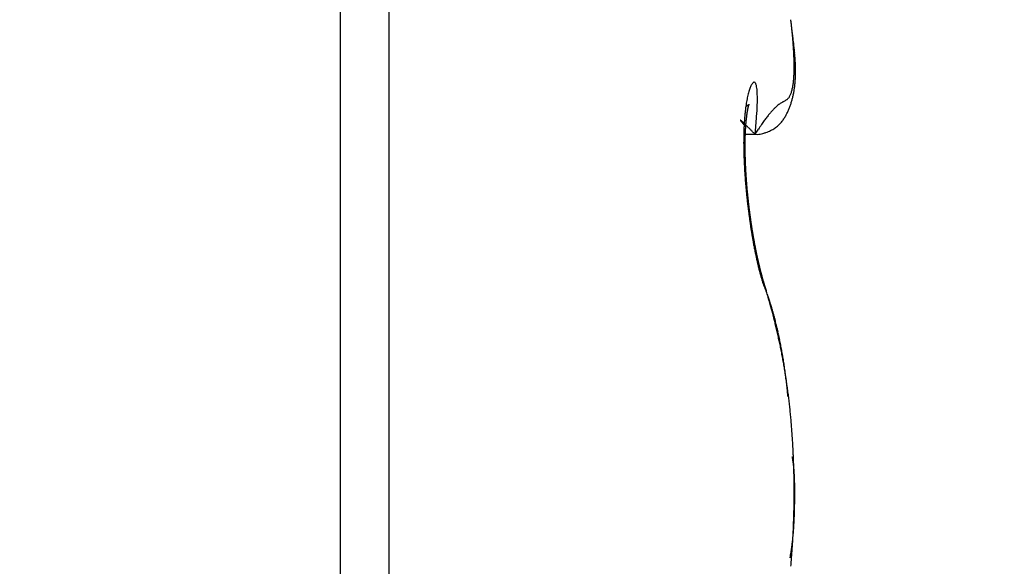
# Model space of a CAD drawing. Units: millimetres. Extents: x -1721 to 5242, y -2987 to 2399.
# Drawn here: x 5054 to 5057, y 2147 to 2148 of the extents above; entities that cross this region are included whole.
import ezdxf

# ---------------------------------------------------------------- set-up
doc = ezdxf.new("R2010")
doc.units = ezdxf.units.MM
for name, color, linetype in [('dimension-Bemassung', 5, 'Continuous'), ('hatching-Schraffur', 5, 'Continuous'), ('outline-Körperkante', 7, 'Continuous')]:
    doc.layers.add(name, color=color, linetype=linetype)

# ---------------------------------------------------------------- blocks, each defined once
blk = doc.blocks.new('WD2201_SR_Laufwagen_hinten')
at = {"layer": 'outline-Körperkante'}
for p, q in [((23.0962, 18), (23.0962, 8)), ((23.2605, 17.9141), (23.2605, 8.0859)), ((24.4684, 14.245), (24.4666, 14.2472)), ((24.4684, 14.2151), (24.5045, 14.2151)), ((24.5045, 14.2153), (24.5154, 14.2326)), ((24.5045, 14.2153), (24.5123, 14.215)), ((24.4775, 14.0147), (24.4772, 14.0175)), ((24.544, 13.677), (24.5407, 13.6839)), ((24.544, 13.677), (24.5435, 13.6787)), ((24.6156, 13.3254), (24.6146, 13.3358)), ((24.6386, 12.9999), (24.6386, 13.0031)), ((24.6365, 12.9999), (24.6366, 12.9999)), ((24.6229, 12.7776), (24.6238, 12.7826))]:
    blk.add_line(p, q, dxfattribs=at)
for centre, radius, start, end in [((22.5122, 14.3503), 2.1284, 6.4389, 6.8552), ((22.6648, 14.3668), 1.975, 6.0207, 6.4584), ((20.4433, 13.9953), 4.2251, 7.6006, 7.8666), ((22.8172, 14.3822), 1.8218, 5.5799, 6.0427), ((22.9636, 14.3967), 1.6746, 5.0834, 5.5735), ((23.1848, 14.3557), 1.46, 7.2323, 7.8139), ((23.1083, 14.4086), 1.5295, 4.5984, 5.1202), ((23.3121, 14.3703), 1.3318, 6.8927, 7.2968), ((23.247, 14.4185), 1.3904, 4.0943, 4.651), ((23.3803, 14.4278), 1.2567, 3.5065, 4.1042), ((21.8443, 14.2065), 2.8087, 6.4725, 6.6175), ((23.5077, 14.4342), 1.1292, 2.9361, 3.579), ((23.3254, 14.3738), 1.3182, 6.1626, 6.5015), ((23.6222, 14.4035), 1.0199, 5.8323, 6.295), ((23.5956, 14.3988), 1.0469, 5.5083, 5.9417), ((23.629, 14.4398), 1.0078, 2.2712, 2.9679), ((23.7437, 14.4436), 0.893, 1.5647, 2.3216), ((23.6151, 14.4017), 1.0272, 5.021, 5.449), ((23.7403, 14.4132), 0.9014, 4.5094, 4.9929), ((23.8209, 14.4183), 0.8207, 4.0653, 4.5925), ((23.8718, 14.4211), 0.7698, 3.5783, 4.1318), ((23.8481, 14.4456), 0.7886, 0.8004, 1.6245), ((23.9378, 14.4467), 0.6989, 359.9219, 0.8147), ((24.0247, 14.4446), 0.612, 359.1273, 0.1029), ((23.9218, 14.4242), 0.7197, 2.9969, 3.5798), ((23.9749, 14.4268), 0.6665, 2.3855, 3.0068), ((24.0187, 14.4275), 0.6227, 1.8369, 2.4943), ((24.0588, 14.429), 0.5826, 1.1158, 1.8093), ((24.0943, 14.4298), 0.547, 0.3763, 1.1054), ((24.3001, 14.4305), 0.3362, 354.5124, 355.9714), ((24.2398, 14.436), 0.3967, 355.7916, 357.0953), ((24.1748, 14.4396), 0.4619, 357.0576, 358.2359), ((24.1021, 14.4438), 0.5346, 358.0274, 359.094), ((24.2301, 14.4256), 0.4112, 356.4052, 357.3221), ((24.2081, 14.4273), 0.4333, 357.2321, 358.1109), ((24.184, 14.428), 0.4574, 358.1298, 358.9719), ((24.1567, 14.4289), 0.4847, 358.924, 359.7279), ((24.1276, 14.4292), 0.5138, 359.6997, 0.4669), ((24.6372, 14.3141), 0.1612, 158.2882, 160.7361), ((24.6003, 14.3272), 0.1221, 154.6522, 157.5724), ((24.5664, 14.3417), 0.0852, 150.0498, 153.7314), ((24.5361, 14.3571), 0.0513, 142.8881, 147.9914), ((24.5153, 14.3706), 0.0266, 131.414, 139.2535), ((24.5042, 14.3805), 0.012, 109.638, 122.9385), ((24.5008, 14.3865), 0.00541, 70.7947, 96.152), ((24.5008, 14.3875), 0.00442, 27.7394, 66.9074), ((24.4981, 14.3836), 0.00897, 14.9979, 41.8274), ((24.4845, 14.3759), 0.0243, 10.6037, 24.1875), ((24.4579, 14.3675), 0.0522, 5.3394, 14.3018), ((24.4137, 14.3584), 0.0972, 1.7675, 8.2932), ((24.4771, 14.4036), 0.157, 347.3331, 349.7789), ((24.4412, 14.4109), 0.1937, 349.5318, 351.6488), ((24.4006, 14.4183), 0.2349, 351.3022, 353.1607), ((24.3528, 14.4248), 0.2832, 353.006, 354.6422), ((24.311, 14.4173), 0.3298, 351.4135, 352.5065), ((24.2986, 14.419), 0.3424, 352.4906, 353.551), ((24.2836, 14.4212), 0.3575, 353.4738, 354.4988), ((24.2683, 14.4225), 0.3729, 354.5198, 355.5099), ((24.2495, 14.4242), 0.3918, 355.4755, 356.4285), ((24.8422, 14.2626), 0.3726, 167.3726, 168.7791), ((24.7815, 14.2751), 0.3107, 165.5936, 167.176), ((24.7265, 14.288), 0.2542, 163.5014, 165.3129), ((24.6785, 14.3007), 0.2046, 161.0056, 163.0955), ((24.275, 14.3407), 0.2367, 2.2028, 5.0115), ((22.5265, 14.2563), 1.9873, 2.364, 2.697), ((24.1507, 14.3374), 0.3613, 356.7501, 0.1391), ((24.5907, 14.3615), 0.0354, 311.6634, 317.4272), ((24.5922, 14.3597), 0.0331, 317.9452, 324.4988), ((24.5898, 14.3617), 0.0362, 324.1457, 330.6998), ((24.5821, 14.367), 0.0455, 329.5725, 335.2533), ((24.5691, 14.3737), 0.0602, 334.6202, 339.3181), ((24.5527, 14.3811), 0.0781, 338.4852, 342.4089), ((24.5325, 14.3883), 0.0995, 341.9928, 345.3285), ((24.5074, 14.3962), 0.1259, 344.7468, 347.5822), ((24.3612, 14.407), 0.2786, 344.3568, 345.6109), ((24.356, 14.4085), 0.284, 345.574, 346.8079), ((24.3489, 14.4097), 0.2912, 346.8968, 348.1062), ((24.3417, 14.4118), 0.2986, 348.007, 349.1911), ((24.3326, 14.4134), 0.3079, 349.2167, 350.3718), ((24.3231, 14.4153), 0.3176, 350.307, 351.4327), ((25.1375, 14.2198), 0.6711, 172.7071, 173.6642), ((25.0576, 14.2286), 0.5907, 171.5325, 172.5706), ((24.3734, 14.4574), 0.1783, 303.9735, 304.7872), ((24.9804, 14.2397), 0.5127, 170.3465, 171.4862), ((24.9089, 14.2503), 0.4404, 168.8859, 170.1441), ((24.4453, 14.3553), 0.0535, 303.8975, 305.8839), ((24.4464, 14.354), 0.0518, 305.7418, 306.937), ((23.4173, 15.673), 1.7247, 307.9297, 307.9546), ((24.4374, 14.3652), 0.0661, 307.9775, 308.6627), ((24.4516, 14.3477), 0.0435, 308.4578, 309.5242), ((24.6762, 14.2636), 0.2011, 168.3319, 168.675), ((24.4468, 14.3542), 0.0516, 308.9986, 309.8027), ((24.6549, 14.2657), 0.1798, 167.2342, 167.5999), ((24.6383, 14.271), 0.1625, 167.3858, 167.7793), ((24.619, 14.2746), 0.1428, 166.6714, 167.0957), ((24.442, 14.3582), 0.0578, 310.9456, 311.5916), ((24.6016, 14.2782), 0.125, 166.008, 166.4704), ((24.5869, 14.2829), 0.1097, 165.9982, 166.5037), ((24.4477, 14.3522), 0.0495, 311.285, 311.9821), ((24.5709, 14.2863), 0.0933, 165.0734, 165.6318), ((24.5577, 14.2894), 0.0798, 164.2021, 164.8209), ((24.4517, 14.3489), 0.0445, 311.0178, 311.7392), ((24.5451, 14.2926), 0.0668, 163.2218, 163.9196), ((24.5339, 14.2964), 0.055, 162.8313, 163.6262), ((24.4495, 14.3497), 0.0465, 313.0582, 313.6687), ((24.5262, 14.299), 0.0469, 162.1683, 163.0263), ((24.4475, 14.3528), 0.0501, 312.9513, 313.4689), ((24.5237, 14.2994), 0.0443, 160.8653, 161.7113), ((24.5205, 14.3007), 0.0409, 160.2426, 161.0878), ((24.4393, 14.3593), 0.0604, 314.8123, 315.1877), ((24.519, 14.3013), 0.0393, 159.525, 160.332), ((24.4089, 14.3933), 0.1061, 313.7373, 313.9244), ((24.5158, 14.3022), 0.0359, 158.2357, 159.023), ((24.5154, 14.3024), 0.0355, 157.5986, 158.329), ((24.5387, 14.2581), 0.0814, 133.5008, 133.7048), ((24.5135, 14.3036), 0.0333, 157.5891, 158.2751), ((24.4946, 14.306), 0.0163, 136.2023, 137.0709), ((24.5152, 14.3027), 0.0353, 156.7202, 157.3024), ((24.5167, 14.3022), 0.0368, 156.5644, 157.0384), ((24.4861, 14.314), 0.00459, 131.6876, 134.0702), ((24.4839, 14.3166), 0.00126, 128.8945, 135.6529), ((24.5341, 14.2948), 0.0557, 156.3725, 156.6303), ((24.4833, 14.3174), 0.000191, 116.6214, 144.5812), ((24.4707, 14.3227), 0.0135, 336.4789, 337.1239), ((24.2176, 14.429), 0.2881, 337.1458, 337.1868), ((24.4826, 14.3177), 0.000694, 348.0275, 353.0478), ((24.4832, 14.3175), 0.0000875, 35.6936, 54.3064), ((24.4832, 14.3176), 0.0000294, 67.051, 166.0791), ((24.4801, 14.3184), 0.00326, 342.3833, 344.2182), ((23.8035, 14.3397), 0.7084, 354.7706, 358.152), ((24.7173, 14.1527), 0.2106, 133.235, 135.6857), ((24.6912, 14.1795), 0.1733, 130.4108, 133.0249), ((24.6705, 14.2035), 0.1416, 127.4788, 130.3026), ((24.6591, 14.2179), 0.1232, 124.4898, 127.3453), ((24.6518, 14.2294), 0.1096, 121.9134, 124.768), ((24.6533, 14.2283), 0.1113, 119.7546, 122.2539), ((24.6623, 14.2158), 0.1266, 118.4925, 120.479), ((24.7223, 14.1151), 0.2438, 118.6533, 119.5948), ((24.2716, 14.9057), 0.6663, 300.0634, 300.3829), ((24.5567, 14.413), 0.0971, 302.2881, 304.3719), ((24.5813, 14.374), 0.051, 306.2705, 310.1736), ((24.3735, 14.4027), 0.2655, 337.961, 339.2749), ((24.3729, 14.4031), 0.2662, 339.2418, 340.5504), ((24.3717, 14.4037), 0.2676, 340.5269, 341.8278), ((24.3688, 14.4046), 0.2706, 341.8448, 343.1324), ((24.3658, 14.4055), 0.2737, 343.1334, 344.4065), ((25.3052, 14.205), 0.8394, 174.72, 175.549), ((25.2213, 14.2117), 0.7553, 173.7585, 174.6446), ((25.0347, 14.2056), 0.5644, 173.2981, 173.4922), ((25.0294, 14.2049), 0.5592, 172.9641, 173.1592), ((25.0163, 14.2069), 0.546, 172.8153, 173.0109), ((25.0063, 14.2093), 0.5357, 172.7378, 172.9351), ((24.9973, 14.2087), 0.5269, 172.3476, 172.5461), ((24.9799, 14.2113), 0.5093, 172.1777, 172.3787), ((24.9663, 14.2138), 0.4956, 172.0451, 172.2482), ((24.9531, 14.2166), 0.4821, 171.9533, 172.1597), ((24.9326, 14.2166), 0.4618, 171.3813, 171.5908), ((24.9181, 14.2196), 0.4469, 171.2774, 171.4913), ((24.9017, 14.2226), 0.4304, 171.1181, 171.3364), ((24.8783, 14.2259), 0.4067, 170.8404, 171.0644), ((24.8635, 14.229), 0.3916, 170.7228, 170.9525), ((24.8396, 14.2325), 0.3674, 170.4191, 170.6563), ((24.8216, 14.2359), 0.3492, 170.2258, 170.4705), ((24.8, 14.2395), 0.3272, 169.9564, 170.2106), ((24.7795, 14.243), 0.3064, 169.672, 169.9361), ((24.756, 14.2468), 0.2826, 169.2938, 169.5702), ((24.7379, 14.2504), 0.2642, 169.051, 169.3402), ((24.7152, 14.2543), 0.2412, 168.625, 168.9301), ((24.6959, 14.258), 0.2215, 168.2583, 168.5805), ((21.1647, 14.4896), 3.351, 355.3044, 356.3313), ((24.946, 13.9645), 0.5071, 142.4682, 144.1341), ((24.878, 14.0151), 0.4223, 140.5156, 142.2881), ((24.8123, 14.0677), 0.3381, 138.3513, 140.3175), ((24.7592, 14.1132), 0.2682, 135.8958, 138.0759), ((24.492, 14.3397), 0.1313, 327.9003, 330.6414), ((24.4734, 14.3509), 0.153, 330.3765, 332.7107), ((24.4492, 14.3651), 0.181, 332.248, 334.2082), ((24.4038, 14.3886), 0.2321, 333.841, 335.3604), ((24.3733, 14.403), 0.2659, 335.2819, 336.6034), ((24.3736, 14.403), 0.2656, 336.5989, 337.9159), ((24.4541, 14.2631), 0.000314, 131.6744, 152.5757), ((24.456, 14.2639), 0.00231, 195.2944, 201.5755), ((24.4539, 14.2633), 0.000143, 24.421, 123.6883), ((24.4613, 14.2669), 0.00841, 207.4475, 210.4053), ((24.4538, 14.2625), 0.000858, 43.9153, 71.7801), ((24.4729, 14.2748), 0.0224, 212.8601, 214.5201), ((24.452, 14.2591), 0.00467, 50.1673, 57.9116), ((24.4915, 14.2878), 0.0451, 214.689, 215.7462), ((24.4462, 14.2513), 0.0144, 49.1364, 52.4771), ((24.5202, 14.3107), 0.0818, 217.0743, 217.7889), ((24.5651, 14.3446), 0.138, 217.4566, 217.9655), ((24.4345, 14.2369), 0.0329, 48.2349, 50.0981), ((24.6247, 14.3931), 0.2148, 218.4097, 218.7816), ((24.4146, 14.2129), 0.0641, 48.1959, 49.3487), ((24.7142, 14.4628), 0.3283, 218.4649, 218.7419), ((24.3834, 14.1776), 0.1112, 47.5367, 48.321), ((24.8328, 14.5625), 0.4832, 219.1617, 219.3715), ((24.3375, 14.1271), 0.1795, 47.05, 47.6057), ((24.9973, 14.6995), 0.6972, 219.4994, 219.6594), ((24.2719, 14.0553), 0.2767, 46.8243, 47.2375), ((25.2472, 14.9046), 1.0206, 219.5729, 219.6917), ((24.1828, 13.9587), 0.4081, 46.6681, 46.98), ((25.7015, 15.2797), 1.6097, 219.6366, 219.7179), ((24.0627, 13.8299), 0.5842, 46.5253, 46.7667), ((26.1162, 15.6386), 2.1581, 220.012, 220.0772), ((23.9043, 13.6646), 0.8132, 46.2507, 46.4416), ((26.2676, 15.7542), 2.3483, 219.8576, 219.9215), ((25.563, 14.1905), 1.0977, 177.1747, 177.8758), ((23.7003, 13.4501), 1.1092, 46.1478, 46.3016), ((25.4764, 14.1944), 1.011, 176.417, 177.155), ((25.3925, 14.1983), 0.927, 175.5577, 176.3359), ((23.4154, 13.1513), 1.522, 46.0832, 46.2033), ((25.2335, 14.1857), 0.7641, 176.0341, 176.2001), ((23.0057, 12.7243), 2.1138, 46.0212, 46.1138), ((25.2185, 14.1921), 0.7488, 176.2745, 176.4432), ((25.1974, 14.1883), 0.728, 175.6974, 175.8687), ((25.1828, 14.1913), 0.7132, 175.6766, 175.8506), ((25.1688, 14.1943), 0.699, 175.6556, 175.8323), ((25.1481, 14.1941), 0.6784, 175.3255, 175.5051), ((25.1344, 14.197), 0.6646, 175.3025, 175.485), ((25.1173, 14.1969), 0.6475, 174.9848, 175.1704), ((25.1038, 14.1969), 0.634, 174.6864, 174.8751), ((25.0845, 14.1999), 0.6146, 174.6088, 174.8008), ((25.0723, 14.1999), 0.6024, 174.3032, 174.4981), ((25.0629, 14.2023), 0.5928, 174.2475, 174.4437), ((25.0582, 14.201), 0.5883, 173.8786, 174.0734), ((25.0564, 14.2029), 0.5863, 173.8485, 174.0431), ((25.0497, 14.2017), 0.5798, 173.4661, 173.66), ((22.6104, 12.3155), 2.6825, 45.9271, 46.0076), ((25.046, 14.2037), 0.5759, 173.4331, 173.6273), ((22.1548, 11.8463), 3.3365, 45.8397, 45.9112), ((20.9846, 10.6184), 5.0327, 45.975, 46.0212), ((17.7315, 7.2799), 9.694, 45.84068, 45.86316), ((25.3405, 13.6991), 0.9825, 146.0353, 147.1162), ((25.0895, 13.8631), 0.6827, 144.2891, 145.6757), ((24.5096, 14.3277), 0.1103, 303.6294, 307.4819), ((24.5142, 14.3218), 0.1028, 307.4833, 311.447), ((24.5153, 14.3206), 0.1012, 311.4027, 315.2972), ((24.5156, 14.3208), 0.1011, 315.0962, 318.8953), ((24.5135, 14.3228), 0.104, 318.8396, 322.4461), ((24.5103, 14.3261), 0.1085, 322.0909, 325.4876), ((24.5022, 14.3321), 0.1186, 325.3042, 328.3678), ((25.7243, 14.1872), 1.259, 178.6279, 179.2742), ((25.6443, 14.1893), 1.1789, 177.9647, 178.6367), ((25.5104, 14.177), 1.0412, 178.5351, 178.6705), ((25.4685, 14.1784), 0.9992, 178.2737, 178.4126), ((25.4938, 14.1797), 1.0245, 178.5286, 178.6656), ((25.4521, 14.1771), 0.9829, 178.0285, 178.169), ((25.4354, 14.1799), 0.9661, 178.0196, 178.1621), ((25.4152, 14.1787), 0.946, 177.7623, 177.9065), ((25.3948, 14.1816), 0.9255, 177.7429, 177.8892), ((25.379, 14.1805), 0.9097, 177.4893, 177.6374), ((25.3589, 14.1834), 0.8895, 177.4674, 177.6176), ((25.3395, 14.1825), 0.8702, 177.1976, 177.3498), ((25.3236, 14.1816), 0.8544, 176.9361, 177.0906), ((25.3047, 14.1845), 0.8353, 176.9089, 177.0655), ((25.2854, 14.1875), 0.8159, 176.8811, 177.0401), ((25.2704, 14.1832), 0.8012, 176.3589, 176.5201), ((25.2516, 14.1897), 0.782, 176.5818, 176.7455), ((19.1729, 8.7659), 7.6237, 45.79044, 45.83173), ((15.2199, 4.6971), 13.2966, 45.76603, 45.80601), ((-8.5357, -19.716), 47.3602, 45.76225, 45.77753), ((24.5103, 14.2737), 0.0588, 272.0086, 280.512), ((24.5097, 14.2848), 0.0698, 279.2976, 287.4927), ((24.5035, 14.3211), 0.1064, 284.8026, 290.2881), ((24.4866, 14.3777), 0.1654, 288.979, 292.191), ((24.4884, 14.3714), 0.1589, 292.4433, 295.5226), ((24.5009, 14.3433), 0.1281, 295.9159, 299.5486), ((24.506, 14.3338), 0.1173, 299.645, 303.4445), ((25.7941, 14.1867), 1.3288, 179.2926, 179.9209), ((25.8745, 14.1877), 1.4092, 179.9659, 180.5721), ((25.96, 14.1886), 1.4947, 180.5725, 181.1568), ((23.9539, 14.0999), 0.5194, 8.2219, 9.8708), ((24.4114, 14.1612), 0.058, 3.3773, 12.9333), ((25.6715, 14.1776), 1.2023, 179.7171, 179.8405), ((25.685, 14.1749), 1.2158, 179.7178, 179.8398), ((25.7119, 14.1723), 1.2427, 179.7209, 179.8417), ((25.7303, 14.1744), 1.261, 179.9403, 180.0597), ((25.7479, 14.1766), 1.2787, 180.1579, 180.2762), ((25.771, 14.174), 1.3018, 180.1569, 180.2739), ((25.5877, 14.1747), 1.1184, 179.0261, 179.1552), ((25.6098, 14.1764), 1.1406, 179.2595, 179.3871), ((25.627, 14.1737), 1.1578, 179.2629, 179.3891), ((25.6495, 14.1756), 1.1803, 179.4917, 179.6165), ((25.5488, 14.1758), 1.0795, 178.7835, 178.9157), ((25.5706, 14.1774), 1.1014, 179.0217, 179.1523), ((25.5277, 14.1742), 1.0585, 178.5416, 178.6753), ((26.0568, 14.1916), 1.5915, 181.1958, 181.7551), ((26.1688, 14.1963), 1.7036, 181.7973, 182.3297), ((25.7883, 14.1763), 1.3191, 180.3712, 180.4872), ((25.8111, 14.1737), 1.3419, 180.3686, 180.4834), ((24.4152, 14.1591), 0.0543, 1.9573, 5.8366), ((25.8279, 14.1761), 1.3587, 180.5797, 180.6935), ((24.4806, 14.1587), 0.0114, 168.2088, 174.6407), ((24.8815, 14.153), 0.4122, 179.0601, 179.3631), ((25.8452, 14.1787), 1.3761, 180.7892, 180.9021), ((24.3097, 14.1504), 0.1598, 1.543, 2.5478), ((25.8666, 14.1761), 1.3974, 180.7835, 180.8954), ((28.9502, 14.2577), 4.482, 181.3157, 181.3487), ((25.8834, 14.1735), 1.4142, 180.7809, 180.8919), ((25.9043, 14.1813), 1.4352, 181.1903, 181.3005), ((24.8254, 14.1553), 0.3559, 180.508, 180.9008), ((25.7354, 14.1737), 1.2661, 181.0844, 181.198), ((25.9205, 14.1736), 1.4512, 180.9794, 181.0888), ((29.9683, 14.2748), 5.5003, 181.3293, 181.356), ((25.9356, 14.1762), 1.4664, 181.1821, 181.2907), ((26.0411, 14.1865), 1.5721, 181.5259, 181.6189), ((25.9512, 14.179), 1.482, 181.3833, 181.4912), ((25.7559, 14.1711), 1.2865, 181.2911, 181.4047), ((25.9656, 14.1818), 1.4965, 181.583, 181.6902), ((25.9985, 14.1799), 1.5293, 181.512, 181.6084), ((25.9858, 14.1792), 1.5166, 181.5717, 181.6783), ((26.1053, 14.1864), 1.6362, 181.7309, 181.8212), ((26.2679, 14.2009), 1.8028, 182.3471, 182.858), ((26.3568, 14.2061), 1.8918, 182.8823, 183.376), ((25.9941, 14.1766), 1.5248, 181.572, 181.678), ((26.045, 14.1819), 1.5758, 181.7291, 181.823), ((26.0137, 14.1795), 1.5445, 181.7624, 181.8678), ((26.0459, 14.1851), 1.5768, 181.9353, 182.0298), ((26.0266, 14.1823), 1.5575, 181.9571, 182.062), ((26.0725, 14.1834), 1.6033, 181.936, 182.029), ((26.0401, 14.1798), 1.5709, 181.9503, 182.0547), ((26.1003, 14.1813), 1.631, 181.9214, 182.0134), ((26.1048, 14.1851), 1.6357, 182.1399, 182.2317), ((26.0522, 14.1826), 1.5831, 182.143, 182.2469), ((26.1188, 14.1827), 1.6496, 182.1318, 182.2232), ((26.0649, 14.18), 1.5957, 182.1356, 182.2391), ((26.1344, 14.1868), 1.6653, 182.3405, 182.4314), ((26.0707, 14.1829), 1.6016, 182.3344, 182.4375), ((26.1431, 14.1908), 1.6742, 182.5573, 182.6478), ((26.0881, 14.1859), 1.6192, 182.5154, 182.6181), ((26.1628, 14.1821), 1.6935, 182.323, 182.4131), ((26.0986, 14.1832), 1.6295, 182.5067, 182.6091), ((26.1705, 14.1862), 1.7014, 182.5382, 182.6279), ((26.1041, 14.1805), 1.6348, 182.5069, 182.6089), ((26.1777, 14.1902), 1.7088, 182.7533, 182.8426), ((26.1194, 14.1834), 1.6503, 182.6847, 182.7865), ((26.1967, 14.1879), 1.7277, 182.7326, 182.8216), ((26.4365, 14.2107), 1.9717, 183.3734, 183.8529), ((26.5067, 14.2169), 2.0422, 183.8933, 184.3611), ((26.1239, 14.1863), 1.6549, 182.8799, 182.9815), ((26.2003, 14.1918), 1.7314, 182.9459, 183.0347), ((26.1324, 14.1891), 1.6635, 183.0644, 183.1658), ((26.2102, 14.1896), 1.7412, 182.9462, 183.0345), ((26.2394, 14.1878), 1.7703, 182.9245, 183.012), ((26.1466, 14.181), 1.6773, 182.8604, 182.9613), ((26.1658, 14.1902), 1.697, 183.237, 183.3371), ((26.2629, 14.1929), 1.794, 183.1366, 183.223), ((26.2977, 14.1989), 1.8291, 183.349, 183.4337), ((26.1793, 14.188), 1.7103, 183.2374, 183.3367), ((26.3357, 14.1912), 1.8666, 183.1265, 183.2098), ((26.199, 14.1858), 1.7298, 183.2267, 183.3252), ((26.3754, 14.2042), 1.907, 183.5354, 183.6173), ((26.2181, 14.1894), 1.7492, 183.4077, 183.5055), ((26.4066, 14.1963), 1.9377, 183.3262, 183.4067), ((26.2314, 14.1931), 1.7626, 183.5996, 183.6967), ((26.4489, 14.2029), 1.9803, 183.5237, 183.6028), ((26.2501, 14.1909), 1.7812, 183.5878, 183.6842), ((26.4817, 14.2096), 2.0134, 183.7334, 183.8112), ((26.269, 14.1947), 1.8003, 183.7662, 183.8619), ((26.5179, 14.2092), 2.0496, 183.734, 183.8105), ((26.2813, 14.1926), 1.8125, 183.7666, 183.8616), ((26.5671, 14.2087), 2.0986, 183.7073, 183.7825), ((26.2998, 14.1964), 1.8311, 183.9437, 184.0381), ((26.5974, 14.2162), 2.1293, 183.9298, 184.0037), ((26.5641, 14.2206), 2.0997, 184.3418, 184.8006), ((26.6097, 14.2264), 2.1456, 184.855, 185.3072), ((26.3117, 14.2003), 1.8432, 184.1334, 184.2272), ((26.6406, 14.2159), 2.1724, 183.916, 183.9887), ((26.3297, 14.1982), 1.861, 184.1199, 184.2131), ((26.6802, 14.2159), 2.2119, 183.9166, 183.988), ((26.7253, 14.2238), 2.2574, 184.1095, 184.1797), ((26.3472, 14.196), 1.8783, 184.1065, 184.1991), ((26.7667, 14.224), 2.2988, 184.1101, 184.1791), ((26.3585, 14.2), 1.89, 184.2948, 184.3869), ((26.8137, 14.2325), 2.3462, 184.3015, 184.3693), ((26.3693, 14.204), 1.901, 184.483, 184.5746), ((26.857, 14.233), 2.3895, 184.3021, 184.3687), ((26.3863, 14.2018), 1.9178, 184.4684, 184.5595), ((26.8973, 14.2333), 2.4297, 184.3027, 184.3682), ((26.3965, 14.1995), 1.9278, 184.4687, 184.5593), ((26.9517, 14.2428), 2.4846, 184.4926, 184.5569), ((26.413, 14.21), 1.9451, 184.8274, 184.9175), ((26.9938, 14.2433), 2.5266, 184.4931, 184.5564), ((26.4226, 14.2013), 1.9539, 184.641, 184.7308), ((27.0411, 14.2443), 2.5739, 184.4937, 184.5558), ((26.4385, 14.2054), 1.9702, 184.8119, 184.9013), ((27.0856, 14.2544), 2.619, 184.699, 184.76), ((26.4475, 14.2096), 1.9794, 184.998, 185.0869), ((27.1461, 14.2558), 2.6795, 184.6827, 184.7426), ((26.6398, 14.2279), 2.1757, 185.2721, 185.7203), ((26.6555, 14.2311), 2.1916, 185.7612, 186.2076), ((27.191, 14.2567), 2.7243, 184.6832, 184.7421), ((26.4564, 14.2073), 1.9881, 184.9982, 185.0867), ((27.2392, 14.2678), 2.7733, 184.8876, 184.9455), ((26.4646, 14.2114), 1.9967, 185.1841, 185.2723), ((27.3037, 14.2696), 2.8377, 184.8707, 184.9275), ((26.4792, 14.2091), 2.011, 185.1673, 185.2552), ((27.3782, 14.2732), 2.9122, 184.8714, 184.9267), ((26.4869, 14.2132), 2.0191, 185.3525, 185.44), ((27.394, 14.2726), 2.9279, 184.8892, 184.944), ((26.5013, 14.2109), 2.0332, 185.3353, 185.4225), ((27.3861, 14.2786), 2.9206, 185.0746, 185.1297), ((26.501, 14.2149), 2.0332, 185.5378, 185.6247), ((26.5127, 14.2123), 2.0446, 185.5198, 185.6066), ((26.5161, 14.2162), 2.0484, 185.7041, 185.7907), ((26.5178, 14.2132), 2.0498, 185.7042, 185.7907), ((26.5196, 14.2169), 2.0519, 185.8883, 185.9748), ((26.5276, 14.2139), 2.0596, 185.8693, 185.9557), ((26.6573, 14.2306), 2.1934, 186.1909, 186.6375), ((26.6462, 14.2289), 2.1821, 186.6262, 187.0753), ((26.5221, 14.2109), 2.0538, 185.8883, 185.9747), ((26.5293, 14.2211), 2.062, 186.2359, 186.3223), ((26.5296, 14.2114), 2.0613, 186.0527, 186.139), ((26.5227, 14.2149), 2.0549, 186.2562, 186.3426), ((26.529, 14.2184), 2.0614, 186.4191, 186.5055), ((26.5279, 14.2151), 2.06, 186.419, 186.5055), ((26.5268, 14.2119), 2.0585, 186.419, 186.5055), ((26.5184, 14.2151), 2.0505, 186.6233, 186.71), ((26.5231, 14.2184), 2.0556, 186.7848, 186.8715), ((26.5205, 14.215), 2.0526, 186.7847, 186.8716), ((26.6186, 14.2266), 2.1545, 187.106, 187.5602), ((26.5112, 14.2115), 2.043, 186.8066, 186.8936), ((26.5735, 14.2198), 2.1089, 187.537, 187.9993), ((26.5145, 14.2146), 2.0466, 186.9673, 187.0545), ((26.5045, 14.211), 2.0363, 186.9898, 187.0771), ((26.5005, 14.2139), 2.0326, 187.1728, 187.2603), ((26.4963, 14.2103), 2.0281, 187.1727, 187.2604), ((26.4916, 14.2131), 2.0237, 187.3556, 187.4436), ((26.4802, 14.2093), 2.012, 187.3793, 187.4675), ((26.4812, 14.2119), 2.0133, 187.5382, 187.6267), ((26.4692, 14.2081), 2.0009, 187.5625, 187.6512), ((26.4631, 14.2041), 1.9943, 187.5624, 187.6514), ((26.4504, 14.2066), 1.982, 187.7706, 187.8599), ((26.5286, 14.2126), 2.0634, 187.9762, 188.4466), ((26.4432, 14.2089), 1.9753, 187.9542, 188.0438), ((26.4401, 14.2053), 1.9717, 187.9541, 188.0439), ((26.475, 14.2058), 2.0094, 188.4778, 188.9576), ((26.4412, 14.2023), 1.9723, 187.9541, 188.0439), ((26.4351, 14.2057), 1.9668, 188.1641, 188.2539), ((26.4298, 14.2027), 1.9611, 188.1907, 188.2805), ((26.436, 14.1996), 1.9668, 188.1641, 188.2539), ((26.4296, 14.2028), 1.9609, 188.3752, 188.465), ((26.4222, 14.206), 1.9541, 188.5875, 188.6774), ((26.4215, 14.1964), 1.9519, 188.4026, 188.4925), ((26.4133, 14.2057), 1.9452, 188.8009, 188.8909), ((26.4117, 14.196), 1.9422, 188.6155, 188.7057), ((26.4102, 14.1947), 1.9437, 188.9341, 189.4256), ((26.4091, 14.1989), 1.9401, 188.8008, 188.8911), ((26.3941, 14.2018), 1.9257, 189.0451, 189.1355), ((26.397, 14.1982), 1.928, 189.0153, 189.1059), ((26.3336, 14.1819), 1.866, 189.4207, 189.9268), ((26.3812, 14.1946), 1.9119, 189.0748, 189.1655), ((26.3771, 14.1971), 1.9082, 189.2614, 189.3524), ((26.3731, 14.1934), 1.9037, 189.2613, 189.3525), ((26.3556, 14.1896), 1.8858, 189.3227, 189.4142), ((26.3509, 14.192), 1.8815, 189.5103, 189.602), ((26.339, 14.188), 1.8691, 189.5418, 189.6338), ((26.3335, 14.184), 1.8631, 189.5417, 189.634), ((26.3209, 14.1861), 1.8509, 189.7621, 189.8548), ((26.2337, 14.1628), 1.7643, 189.877, 190.4045), ((26.3085, 14.1819), 1.838, 189.7946, 189.8876), ((26.2952, 14.1838), 1.8253, 190.017, 190.1105), ((26.2823, 14.1796), 1.8118, 190.0506, 190.1444), ((26.1168, 14.1418), 1.6456, 190.4193, 190.9745), ((26.2682, 14.1751), 1.7972, 190.0844, 190.1786), ((26.26, 14.1767), 1.7893, 190.2748, 190.3695), ((26.2464, 14.1723), 1.7752, 190.3094, 190.4046), ((26.2349, 14.1684), 1.7632, 190.3443, 190.4398), ((26.2244, 14.1705), 1.7533, 190.5718, 190.6675), ((26.2113, 14.1673), 1.7398, 190.6443, 190.7401), ((26.2082, 14.1638), 1.7361, 190.6442, 190.7402), ((26.2058, 14.1604), 1.7331, 190.6441, 190.7403), ((26.1901, 14.1626), 1.7181, 190.9121, 191.0086), ((25.9869, 14.1155), 1.513, 190.9352, 191.5263), ((26.1817, 14.1592), 1.7091, 190.9498, 191.0464), ((26.1717, 14.1614), 1.6998, 191.1833, 191.2802), ((25.8469, 14.086), 1.3699, 191.4873, 192.1231), ((26.1629, 14.1579), 1.6904, 191.2222, 191.3193), ((26.1526, 14.1541), 1.6796, 191.2612, 191.3586), ((26.1433, 14.1505), 1.6698, 191.3006, 191.3982), ((26.1312, 14.1522), 1.6582, 191.5381, 191.6361), ((26.118, 14.1478), 1.6445, 191.5785, 191.6771), ((26.1038, 14.1432), 1.6296, 191.6192, 191.7183), ((26.0901, 14.1387), 1.6153, 191.6602, 191.7598), ((26.0697, 14.1397), 1.5955, 191.9443, 192.0445), ((26.0612, 14.135), 1.5862, 191.944, 192.0448), ((26.046, 14.1301), 1.5704, 191.9865, 192.0879), ((25.7022, 14.0534), 1.2216, 192.0521, 192.7446), ((26.0258, 14.131), 1.5508, 192.2754, 192.3775), ((25.5555, 14.0196), 1.071, 192.7095, 193.4724), ((26.0101, 14.126), 1.5344, 192.3194, 192.4223), ((25.9949, 14.121), 1.5185, 192.3638, 192.4673), ((25.9792, 14.116), 1.5021, 192.4085, 192.5128), ((25.9593, 14.1112), 1.4816, 192.4992, 192.6042), ((25.9442, 14.1117), 1.467, 192.7514, 192.8571), ((25.4112, 13.9837), 0.9224, 193.3973, 194.25), ((25.9302, 14.107), 1.4523, 192.7981, 192.9045), ((25.9151, 14.102), 1.4364, 192.8451, 192.9524), ((25.9005, 14.0971), 1.4211, 192.8925, 193.0005), ((25.8797, 14.0972), 1.4009, 193.1984, 193.3073), ((25.8596, 14.0923), 1.3803, 193.2975, 193.4071), ((25.8491, 14.087), 1.3687, 193.297, 193.4076), ((25.8287, 14.0819), 1.3478, 193.3975, 193.509), ((25.2712, 13.9466), 0.7775, 194.1358, 195.1022), ((25.8127, 14.0766), 1.331, 193.448, 193.5605), ((25.7924, 14.0766), 1.3112, 193.7654, 193.8788), ((25.7767, 14.0713), 1.2947, 193.8178, 193.9322), ((25.757, 14.0662), 1.2744, 193.9244, 194.0398), ((25.1411, 13.91), 0.6424, 194.9727, 196.0853), ((25.7413, 14.0609), 1.2579, 193.978, 194.0945), ((25.7213, 14.0557), 1.2372, 194.0871, 194.2045), ((25.7052, 14.0502), 1.2203, 194.1419, 194.2605), ((25.6898, 14.0497), 1.2052, 194.4175, 194.5373), ((25.6686, 14.0441), 1.1833, 194.5314, 194.6525), ((25.6482, 14.034), 1.161, 194.4236, 194.5459), ((25.6315, 14.0329), 1.1446, 194.7053, 194.829), ((25.6108, 14.0319), 1.1243, 195.0493, 195.1744), ((25.5944, 14.0217), 1.1058, 194.8832, 195.0098), ((25.0234, 13.8751), 0.5196, 195.9849, 197.2831), ((25.5704, 14.0163), 1.0812, 195.0662, 195.1942), ((25.559, 14.0107), 1.0687, 195.0655, 195.1949), ((24.9157, 13.8394), 0.4062, 196.9834, 198.5415), ((25.5352, 14.0098), 1.0456, 195.4844, 195.6152), ((25.5195, 14.0041), 1.0289, 195.5482, 195.6806), ((25.5003, 13.9944), 1.0078, 195.4441, 195.5781), ((25.4802, 13.9929), 0.988, 195.8103, 195.9459), ((25.465, 13.9874), 0.9719, 195.8767, 196.0141), ((24.8198, 13.8054), 0.3045, 198.2306, 200.1596), ((25.445, 13.9816), 0.9511, 196.0121, 196.1512), ((25.426, 13.9761), 0.9314, 196.1497, 196.2907), ((25.4063, 13.9703), 0.9108, 196.2896, 196.4325), ((25.3874, 13.9647), 0.8911, 196.4319, 196.5768), ((25.3724, 13.9591), 0.8751, 196.5035, 196.6504), ((25.3514, 13.9539), 0.8535, 196.724, 196.8727), ((25.335, 13.9478), 0.836, 196.7979, 196.949), ((25.3095, 13.9412), 0.8097, 197.0257, 197.1797), ((24.7461, 13.7767), 0.2255, 199.7571, 202.152), ((25.3002, 13.9409), 0.8007, 197.3552, 197.5104), ((25.2991, 13.9369), 0.7985, 197.2611, 197.4152), ((25.2551, 13.9243), 0.7528, 197.4992, 197.6605), ((24.6933, 13.7538), 0.1679, 201.71, 204.6165), ((25.1849, 13.9008), 0.6788, 197.5729, 197.7509), ((25.241, 13.9199), 0.7379, 197.8317, 197.9933), ((25.6105, 14.0407), 1.1267, 198.031, 198.1359), ((25.1394, 13.8857), 0.6308, 198.0769, 198.2633), ((24.7972, 13.7712), 0.27, 197.9515, 198.3804), ((25.4547, 13.9928), 0.9637, 198.5561, 198.6753), ((24.4164, 13.64), 0.1329, 18.5479, 19.4098), ((24.4597, 13.6531), 0.0876, 18.1666, 19.445), ((24.4457, 13.6493), 0.1021, 16.7418, 17.7818), ((22.5975, 13.0031), 2.0598, 18.617, 19.0955), ((19.9925, 12.3676), 4.7361, 15.5486, 16.0494), ((23.7926, 13.401), 0.8002, 17.9887, 18.936), ((23.6655, 13.3585), 0.9342, 17.5242, 18.0601), ((22.8689, 13.1551), 1.7539, 14.9187, 15.951), ((21.7406, 12.7783), 2.9447, 16.8773, 17.0121), ((23.4361, 13.292), 1.1731, 16.5321, 16.909), ((23.6266, 13.3459), 0.9751, 16.1975, 16.6833), ((23.4487, 13.2942), 1.1604, 15.792, 16.1952), ((22.7474, 13.1214), 1.88, 14.3346, 14.9589), ((23.3278, 13.2624), 1.2854, 15.3281, 15.6899), ((23.3771, 13.2745), 1.2346, 15.0091, 15.3914), ((19.4783, 12.3331), 5.2427, 13.6615, 13.8358), ((23.3787, 13.2756), 1.2327, 14.5915, 14.9795), ((23.3297, 13.2637), 1.2832, 14.1781, 14.5542), ((22.4384, 13.0532), 2.1963, 13.1845, 13.6455), ((23.2946, 13.2535), 1.3197, 13.8685, 14.2368), ((23.2761, 13.2498), 1.3386, 13.4635, 13.8299), ((22.8376, 13.1383), 1.7882, 12.8426, 13.4471), ((23.2509, 13.2446), 1.3643, 13.0667, 13.4295), ((23.222, 13.2371), 1.3942, 12.7416, 13.0999), ((22.5879, 13.0833), 2.0438, 12.2731, 12.7912), ((23.1937, 13.2311), 1.423, 12.3731, 12.727), ((23.1657, 13.2243), 1.4519, 12.0457, 12.3962), ((22.437, 13.0512), 2.1982, 11.7802, 12.2559), ((23.1381, 13.2203), 1.4797, 11.6264, 11.9729), ((23.1119, 13.2135), 1.5067, 11.3377, 11.6807), ((23.0801, 13.208), 1.539, 10.9677, 11.3069), ((22.5589, 13.0785), 2.0732, 11.2195, 11.7293), ((23.0538, 13.203), 1.5658, 10.628, 10.964), ((22.5997, 13.0838), 2.0322, 10.7698, 11.2944), ((23.0249, 13.1976), 1.5952, 10.2937, 10.6261), ((22.9946, 13.1927), 1.6258, 9.9428, 10.2721), ((22.967, 13.1875), 1.6539, 9.6298, 9.9557), ((22.5576, 13.0779), 2.0747, 10.1978, 10.7137), ((22.9363, 13.1828), 1.685, 9.2909, 9.6139), ((22.9065, 13.1777), 1.7153, 8.9777, 9.2974), ((22.5247, 13.0712), 2.1082, 9.7086, 10.2191), ((22.8789, 13.1749), 1.7429, 8.6103, 8.9272), ((22.8468, 13.1681), 1.7757, 8.3564, 8.6702), ((22.5147, 13.0693), 2.1184, 9.2014, 9.7133), ((22.817, 13.1655), 1.8056, 7.991, 8.3023), ((22.7863, 13.1607), 1.8366, 7.6972, 8.0055), ((22.4913, 13.0662), 2.142, 8.6738, 9.184), ((22.7584, 13.1564), 1.8648, 7.4075, 7.7134), ((22.725, 13.1517), 1.8986, 7.1151, 7.4181), ((22.4599, 13.062), 2.1736, 8.1506, 8.6574), ((22.6932, 13.1492), 1.9304, 6.7712, 7.0717), ((22.6653, 13.1468), 1.9584, 6.4458, 6.7439), ((22.4105, 13.0546), 2.2236, 7.6588, 8.1588), ((22.6398, 13.1414), 1.9844, 6.2227, 6.5193), ((22.599, 13.1402), 2.0251, 5.8393, 6.1323), ((22.5477, 13.134), 2.0767, 5.5776, 5.8654), ((22.3546, 13.0468), 2.2801, 7.1726, 7.665), ((22.2851, 13.0402), 2.3499, 6.6396, 7.1219), ((22.2083, 13.031), 2.4272, 6.1741, 6.6456), ((22.1375, 13.023), 2.4985, 5.7198, 6.1821), ((22.0749, 13.0186), 2.5612, 5.2224, 5.677), ((22.0157, 13.0125), 2.6207, 4.7907, 5.2384), ((21.9636, 13.0097), 2.6728, 4.3142, 4.7561), ((21.9161, 13.0051), 2.7205, 3.9006, 4.3375), ((21.877, 13.0037), 2.7596, 3.4404, 3.8734), ((21.8427, 13.0028), 2.7939, 2.9862, 3.4159), ((21.8147, 12.9998), 2.822, 2.5902, 3.0177), ((23.9856, 12.9949), 0.6566, 10.4556, 11.0222), ((24.3856, 13.0668), 0.2502, 9.746, 10.8843), ((24.3372, 13.0588), 0.2992, 9.0639, 9.687), ((23.4567, 12.9273), 1.1894, 8.5139, 8.6366), ((24.2454, 13.0464), 0.3919, 7.9528, 8.3649), ((24.3161, 13.0544), 0.3207, 7.7536, 8.2913), ((21.7956, 12.9998), 2.8411, 2.1482, 2.574), ((21.783, 13), 2.8537, 1.7082, 2.1335), ((24.2404, 13.0453), 0.3969, 7.1508, 7.5787), ((24.1878, 13.0376), 0.4501, 6.9152, 7.286), ((24.2009, 13.0415), 0.4367, 6.2326, 6.6195), ((24.1979, 13.04), 0.4397, 5.9976, 6.3842), ((24.1689, 13.0356), 0.4691, 5.797, 6.1605), ((21.7758, 12.999), 2.861, 1.2983, 1.7236), ((24.1458, 13.0353), 0.4921, 5.212, 5.5594), ((24.1283, 13.0342), 0.5096, 4.8182, 5.1545), ((24.1093, 13.0315), 0.5288, 4.6169, 4.9421), ((24.0841, 13.0302), 0.5541, 4.2285, 4.5397), ((24.06, 13.0293), 0.5782, 3.8414, 4.1404), ((24.0326, 13.0265), 0.6056, 3.6457, 3.9321), ((21.7786, 13.0008), 2.8581, 0.8372, 1.2637), ((21.7844, 12.9985), 2.8523, 0.4585, 0.8864), ((24.0056, 13.026), 0.6326, 3.2623, 3.5372), ((23.9732, 13.0233), 0.6651, 3.0696, 3.3318), ((23.9437, 13.0209), 0.6947, 2.8873, 3.1383), ((23.9035, 13.0208), 0.7348, 2.5001, 2.739), ((23.8686, 13.0187), 0.7698, 2.3187, 2.5466), ((23.8235, 13.0164), 0.815, 2.1304, 2.3464), ((23.7786, 13.0173), 0.8598, 1.7569, 1.9623), ((23.7239, 13.0155), 0.9145, 1.5715, 1.7652), ((23.6722, 13.0109), 0.9663, 1.5767, 1.76), ((23.6045, 13.0126), 1.034, 1.2076, 1.3795), ((23.5362, 13.0116), 1.1023, 1.0244, 1.1861), ((21.7993, 13), 2.8375, 0.0001, 0.4302), ((23.4544, 13.0069), 1.1842, 1.03, 1.1805), ((23.3698, 13.0103), 1.2687, 0.6667, 0.8071), ((23.2544, 13.0057), 1.3842, 0.6699, 0.7991), ((23.1403, 13.006), 1.4983, 0.4893, 0.609), ((23.0049, 13.0016), 1.6337, 0.4943, 0.604), ((22.819, 13.0025), 1.8196, 0.3155, 0.4144), ((22.5048, 13.0042), 2.1337, 0.1403, 0.2246), ((22.3836, 13.0078), 2.2549, 359.9601, 0.0399), ((22.4993, 12.9979), 2.1393, 0.1404, 0.2245), ((21.7893, 13.0001), 2.8475, 359.1399, 359.5683), ((24.648, 12.8533), 0.1471, 94.3733, 94.4241), ((21.7995, 13), 2.8373, 359.5697, 0.0001), ((24.6368, 12.8634), 0.1366, 89.9727, 90.0273), ((24.637, 12.8733), 0.1267, 89.9706, 90.0294), ((24.6371, 12.8913), 0.1087, 89.9684, 90.0316), ((24.6456, 12.908), 0.0924, 95.1602, 95.2287), ((24.6373, 12.9151), 0.0849, 89.9629, 90.0371), ((24.6374, 12.9221), 0.0778, 89.9595, 90.0405), ((24.6375, 12.9351), 0.0649, 89.9558, 90.0442), ((24.6376, 12.9469), 0.0531, 89.9514, 90.0486), ((24.6377, 12.9517), 0.0483, 89.9466, 90.0534), ((24.6426, 12.9565), 0.0437, 96.2809, 96.3995), ((24.6379, 12.9652), 0.0348, 89.9341, 90.0659), ((24.638, 12.9691), 0.0309, 89.9259, 90.0741), ((24.638, 12.976), 0.024, 89.9164, 90.0836), ((24.6381, 12.9819), 0.0181, 89.9048, 90.0952), ((24.6382, 12.9814), 0.0185, 89.8918, 90.1082), ((24.6382, 12.9887), 0.0113, 89.8732, 90.1268), ((24.6364, 12.9886), 0.0115, 80.3861, 80.6892), ((24.6383, 12.9935), 0.0065, 89.8236, 90.1764), ((24.6384, 12.9927), 0.00727, 89.803, 90.197), ((24.6384, 12.9967), 0.00323, 89.7338, 90.2662), ((24.6384, 12.9972), 0.00279, 89.5892, 90.4108), ((22.7343, 12.9876), 1.9042, 359.4661, 359.6644), ((19.9502, 13.0314), 4.6887, 359.1854, 359.248), ((24.6385, 12.9986), 0.00134, 89.5726, 90.4274), ((24.6369, 12.9952), 0.00507, 71.3864, 71.7437), ((24.6385, 12.9993), 0.000655, 89.1258, 90.8742), ((24.6385, 12.9999), 0.0000817, 86.4907, 93.5093), ((24.6385, 12.9999), 0.000116, 57.9274, 68.9425), ((19.6047, 13.0046), 5.0339, 359.7952, 359.9471), ((22.7856, 12.9888), 1.8529, 359.6175, 359.9323), ((21.7926, 13.0005), 2.8441, 358.2745, 358.7021), ((21.7872, 13.0003), 2.8495, 358.7088, 359.1365), ((22.9981, 12.9808), 1.6403, 358.2198, 358.4225), ((22.9033, 12.9834), 1.7352, 358.4204, 358.6116), ((22.7407, 12.9904), 1.8978, 358.5207, 358.6946), ((22.7979, 12.9846), 1.8406, 358.8351, 359.0178), ((22.9535, 12.984), 1.685, 358.946, 359.1507), ((22.5347, 12.9916), 2.1039, 359.1144, 359.2689), ((21.8063, 13.0006), 2.8304, 357.8369, 358.2655), ((23.3037, 12.9663), 1.3344, 356.9551, 357.1993), ((23.2568, 12.9693), 1.3814, 357.1697, 357.4064), ((23.2048, 12.9748), 1.4335, 357.283, 357.5119), ((23.1524, 12.975), 1.4859, 357.5908, 357.812), ((23.0856, 12.9778), 1.5528, 357.8022, 358.0145), ((23.0394, 12.9796), 1.599, 358.0106, 358.2174), ((21.85, 12.9986), 2.7867, 356.9771, 357.4096), ((21.8227, 12.9991), 2.814, 357.4239, 357.8539), ((23.565, 12.9496), 1.0725, 355.3105, 355.6074), ((23.528, 12.9538), 1.1097, 355.5362, 355.824), ((23.4846, 12.956), 1.1532, 355.8699, 356.1483), ((23.4444, 12.9578), 1.1933, 356.1933, 356.4633), ((23.3995, 12.9638), 1.2385, 356.3122, 356.5732), ((23.3535, 12.9651), 1.2846, 356.6377, 356.8905), ((23.7774, 12.9293), 0.8592, 353.3158, 353.6748), ((23.7433, 12.9327), 0.8934, 353.6954, 354.0437), ((21.8802, 12.9964), 2.7564, 356.5539, 356.9894), ((23.711, 12.9362), 0.9259, 354.0371, 354.3743), ((23.6777, 12.9393), 0.9593, 354.3863, 354.7132), ((23.6409, 12.9423), 0.9962, 354.7322, 355.0486), ((23.6049, 12.9469), 1.0325, 354.9711, 355.2779), ((23.9468, 12.9047), 0.688, 351.062, 351.4959), ((23.9207, 12.9093), 0.7145, 351.4433, 351.8631), ((23.8939, 12.9135), 0.7416, 351.8354, 352.2426), ((23.8665, 12.9175), 0.7693, 352.222, 352.6172), ((21.9641, 12.9903), 2.6723, 355.6842, 356.1288), ((23.8372, 12.9217), 0.7988, 352.5905, 352.9729), ((23.807, 12.9255), 0.8293, 352.9675, 353.3384), ((21.9195, 12.9949), 2.7171, 356.0958, 356.5356), ((24.0039, 12.8964), 0.6303, 349.604, 350.0676), ((23.9954, 12.897), 0.6388, 350.1422, 350.6035), ((22.0699, 12.9828), 2.5663, 354.7568, 355.214), ((23.9785, 12.9006), 0.656, 350.5308, 350.9821), ((22.0145, 12.9875), 2.6219, 355.2119, 355.6624)]:
    blk.add_arc(centre, radius, start, end, dxfattribs=at)
blk = doc.blocks.new('SR_WD2201_Kämpferprofil_H100')
at = {"layer": 'hatching-Schraffur'}
h = blk.add_hatch(dxfattribs=at)
h.set_pattern_fill('ANSI31', color=256, style=0)
h.set_pattern_definition([(45, (0, 1.5), (-2.24506, 2.24506), [])])
h.paths.add_polyline_path([(4.5, 29.134), (4, 30), (4.5, 30.866), (4.5, 45), (6.3037, 45, -0.377698), (9.2799, 42.3778, 0.722051), (16.2657, 41.0068, 1), (14.8724, 41.7932, -1.74185), (13, 45), (18.4608, 45, 0.57735), (19.5, 45), (23.5, 45, 0.412742), (24.317, 44.7789), (29.5, 47.7713), (29.5, 50), (23.9495, 50, 0.816497), (19.0505, 50), (12, 50), (12, 51), (4.5, 51), (4.5, 64.134), (4, 65), (4.5, 65.866), (4.5, 79.134), (4, 80), (4.5, 80.866), (4.5, 95.5), (39.3245, 95.5, -0.371303), (42.2914, 92.9444, 0.602726), (48.5495, 90.75), (49.5, 90.75), (49.5, 92.5), (47.9033, 92.5, -1.772584), (46, 95.65), (58.6315, 95.65), (59.2593, 90), (66.5, 90), (66.5, 97), (64.2, 97), (64.2, 92.5), (62, 92.5), (61.5, 97), (61.5, 99), (60, 99), (60, 100), (0, 100), (0, 1.5), (14, 1.5), (14, 3.5), (11.25, 3.5, -0.414214), (9.25, 5.5), (9.25, 6, 0.400766), (7.3415, 7.9986, 0.427899), (7, 7.6724, 0.187306), (7.0857, 7.4519, -3.345629), (4.8, 8.0329), (4.8, 11.5), (4.5, 11.5), (4.5, 14.134), (4, 15), (4.5, 15.866)])
blk = doc.blocks.new('SR_WD2203_TEL')
for name, p in [('SR_WD2201_Kämpferprofil_H100', (0.0957, 0)), ('WD2201_SR_Laufwagen_hinten', (21.506, 49.5))]:
    blk.add_blockref(name, p)
blk = doc.blocks.new('SR_WD2203_LR32THERM_TB_MF_Sturz')
at = {"layer": 'outline-Körperkante'}
blk.add_blockref('SR_WD2203_TEL', (125.0214, 2244.9995, 3.0223), dxfattribs=at)

msp = doc.modelspace()

# ---------------------------------------------------------------- block references
at = {"layer": 'dimension-Bemassung'}
msp.add_blockref('SR_WD2203_LR32THERM_TB_MF_Sturz', (4885.1207, -160.6953), dxfattribs=at)

doc.saveas('drawing.dxf')
